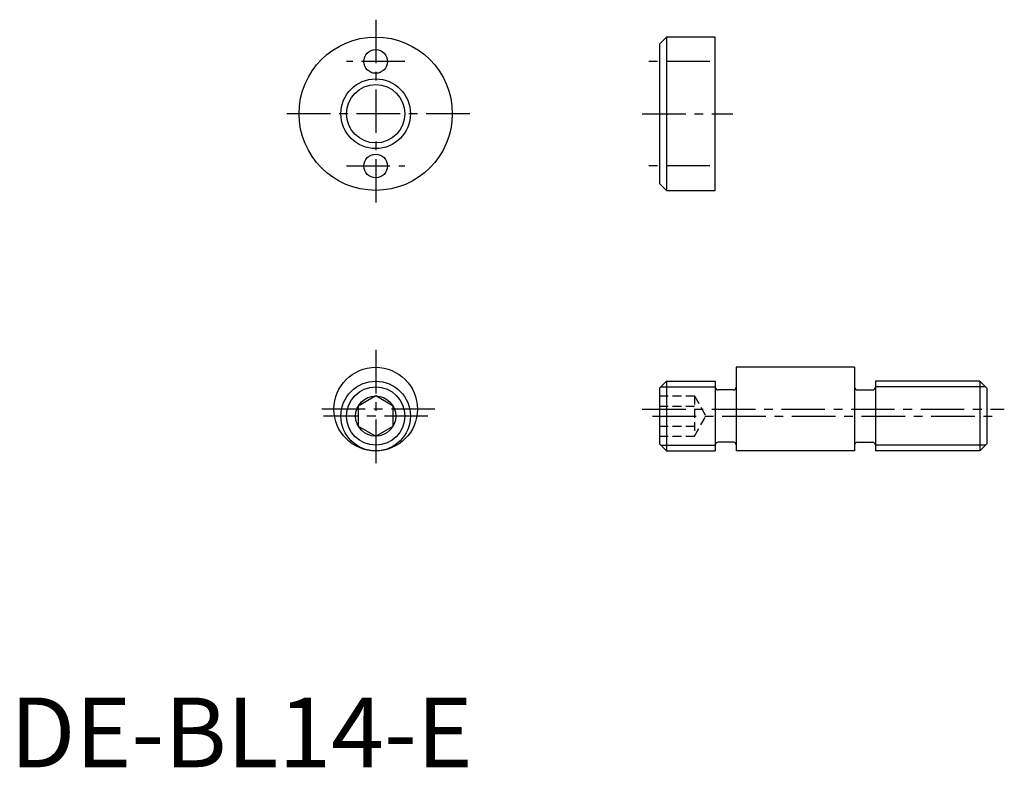
# Model space of a CAD drawing. Extents: x 1 to 143, y 0 to 107.
import ezdxf

# ---------------------------------------------------------------- set-up
doc = ezdxf.new("R2010")
doc.units = 0
doc.header["$LTSCALE"] = 5
doc.header["$MEASUREMENT"] = 0
doc.linetypes.add('CENTER', pattern=[2, 1.25, -0.25, 0.25, -0.25])
doc.linetypes.add('HIDDEN', pattern=[0.375, 0.25, -0.125])
doc.layers.get('0').update_dxf_attribs({"linetype": 'CONTINUOUS'})
for name, color, linetype in [('1', 1, 'CENTER'), ('2', 2, 'HIDDEN'), ('3', 3, 'CONTINUOUS')]:
    doc.layers.add(name, color=color, linetype=linetype)
doc.styles.add('Standard1', font='ARIAL.TTF')

msp = doc.modelspace()

# ---------------------------------------------------------------- linework, layer by layer
for p, q in [((94.27, 104.8), (93.27, 103.8)), ((101.27, 104.8), (94.27, 104.8)), ((94.27, 104.8), (94.27, 82.8)), ((101.27, 82.8), (101.27, 104.8)), ((93.27, 103.8), (93.27, 83.8)), ((93.27, 83.8), (94.27, 82.8)), ((94.27, 82.8), (101.27, 82.8)), ((121.27, 57.41), (104.27, 57.41)), ((104.27, 57.41), (104.27, 45.41)), ((121.27, 57.41), (121.27, 45.41)), ((93.27, 54.41), (94.27, 55.41)), ((94.27, 55.41), (94.27, 45.41)), ((94.27, 55.41), (101.27, 55.41)), ((101.27, 55.41), (101.27, 45.41)), ((139.27, 55.41), (124.27, 55.41)), ((124.27, 55.41), (124.27, 45.41)), ((139.27, 55.41), (139.27, 45.41)), ((139.27, 55.41), (140.27, 54.41)), ((93.27, 54.41), (93.27, 46.41)), ((103.87, 54.16), (101.67, 54.16)), ((121.67, 54.16), (123.87, 54.16)), ((140.27, 54.41), (140.27, 46.41)), ((52.5, 53.3), (50, 51.85)), ((55, 51.85), (52.5, 53.3)), ((50, 51.85), (50, 48.97)), ((55, 48.97), (55, 51.85)), ((50, 48.97), (52.5, 47.52)), ((52.5, 47.52), (55, 48.97)), ((93.27, 46.41), (94.27, 45.41)), ((94.27, 45.41), (101.27, 45.41)), ((103.87, 46.66), (101.67, 46.66)), ((121.27, 45.41), (104.27, 45.41)), ((121.67, 46.66), (123.87, 46.66)), ((139.27, 45.41), (124.27, 45.41)), ((140.27, 46.41), (139.27, 45.41))]:
    msp.add_line(p, q)
for centre, radius in [((52.5, 93.8), 11), ((52.5, 101.3), 1.7), ((52.5, 93.8), 4.19), ((52.5, 86.3), 1.7), ((52.5, 51.41), 6), ((52.5, 50.41), 5), ((52.5, 50.41), 2.89)]:
    msp.add_circle(centre, radius)
for centre, start, end in [((101.67, 54.56), 180, 270), ((103.87, 54.56), 270, 0), ((121.67, 54.56), 180, 270), ((123.87, 54.56), 270, 0), ((101.67, 46.26), 90, 180), ((103.87, 46.26), 0, 90), ((121.67, 46.26), 90, 180), ((123.87, 46.26), 0, 90)]:
    msp.add_arc(centre, 0.4, start, end)
at = {"layer": '1'}
for p, q in [((52.5, 107.3), (52.5, 80.3)), ((56.7, 101.3), (48.3, 101.3)), ((100.46, 101.3), (90.77, 101.3)), ((66, 93.8), (39, 93.8)), ((90.77, 93.8), (103.77, 93.8)), ((48.3, 86.3), (56.7, 86.3)), ((100.46, 86.3), (90.77, 86.3)), ((52.5, 59.91), (52.5, 42.91)), ((61, 51.41), (44, 51.41)), ((90.77, 51.41), (142.77, 51.41)), ((60, 50.41), (45, 50.41)), ((92.27, 50.41), (141.27, 50.41))]:
    msp.add_line(p, q, dxfattribs=at)
at = {"layer": '2'}
for p, q in [((93.27, 53.3), (98.27, 53.3)), ((98.27, 53.3), (98.27, 47.52)), ((98.27, 53.3), (99.94, 50.41)), ((93.27, 51.85), (98.27, 51.85)), ((98.27, 47.52), (99.94, 50.41)), ((93.27, 48.97), (98.27, 48.97)), ((93.27, 47.52), (98.27, 47.52))]:
    msp.add_line(p, q, dxfattribs=at)
at = {"layer": '3'}
for p, q in [((93.46, 54.6), (101.27, 54.6)), ((140.08, 54.6), (124.27, 54.6)), ((93.46, 46.22), (101.27, 46.22)), ((140.08, 46.22), (124.27, 46.22))]:
    msp.add_line(p, q, dxfattribs=at)
for centre, radius in [((52.5, 93.8), 5), ((52.5, 50.41), 4.19)]:
    msp.add_circle(centre, radius, dxfattribs=at)

# ---------------------------------------------------------------- texts
at = {"color": 3, "style": 'Standard1'}
msp.add_text('DE-BL14-E', height=10, dxfattribs=at).set_placement((0, 0))

doc.saveas('drawing.dxf')
